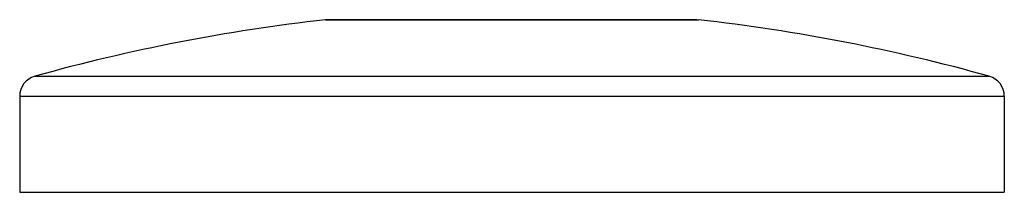
# Model space of a CAD drawing. Units: inches. Extents: x 4.43 to 6.81, y 4.07 to 4.49.
import ezdxf

# ---------------------------------------------------------------- set-up
doc = ezdxf.new("R2010")
doc.units = ezdxf.units.IN
doc.header["$LTSCALE"] = 0.605
doc.header["$MEASUREMENT"] = 0
doc.layers.get('0').update_dxf_attribs({"linetype": 'CONTINUOUS'})

msp = doc.modelspace()

# ---------------------------------------------------------------- linework, layer by layer
at = {"color": 6, "linetype": 'Continuous'}
for p, q in [((5.1706, 4.4856), (5.1673, 4.4854)), ((6.065, 4.4856), (5.1706, 4.4856)), ((6.065, 4.4856), (6.0684, 4.4854)), ((4.4278, 4.3009), (4.4278, 4.0688)), ((6.8078, 4.3009), (6.8078, 4.0688)), ((4.4278, 4.0688), (6.8078, 4.0688))]:
    msp.add_line(p, q, dxfattribs=at)
at = {"color": 9, "linetype": 'Continuous'}
for p, q in [((5.1673, 4.4854), (6.0684, 4.4854)), ((4.4644, 4.3491), (6.7712, 4.3491)), ((4.4278, 4.3009), (6.8078, 4.3009))]:
    msp.add_line(p, q, dxfattribs=at)
at = {"color": 6, "linetype": 'Continuous'}
for centre, radius, start, end in [((5.67, 0.0136), 4.5, 96.4145, 105.5396), ((5.5657, 0.0136), 4.5, 74.4604, 83.5855), ((4.4778, 4.3009), 0.05, 105.5396, 180), ((6.7578, 4.3009), 0.05, 0, 74.4604)]:
    msp.add_arc(centre, radius, start, end, dxfattribs=at)

doc.saveas('drawing.dxf')
